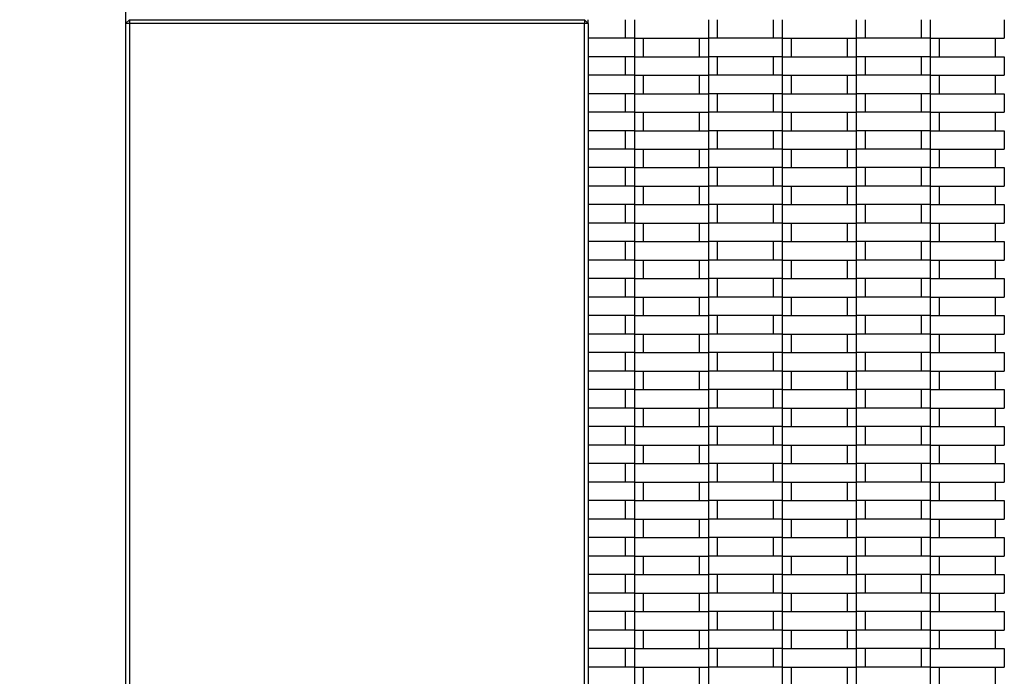
# Model space of a CAD drawing. Units: millimetres. Extents: x 0.5 to 21.9, y 0.4 to 16.3.
# Drawn here: x 6.9 to 7.4, y 6 to 6.4 of the extents above; entities that cross this region are included whole.
import ezdxf

# ---------------------------------------------------------------- set-up
doc = ezdxf.new("R2010")
doc.units = ezdxf.units.MM
doc.linetypes.add('PHANTOM', pattern=[1.27, 0.635, -0.127, 0.127, -0.127, 0.127, -0.127])
doc.styles.add('SLDTEXTSTYLE0', font='TXT', dxfattribs={"width": 0.75})
doc.dimstyles.new('SLDDIMSTYLE0', dxfattribs={"dimtxt": 0.35, "dimasz": 0.3302, "dimexe": 0, "dimexo": 0.0625, "dimgap": 0.0875, "dimtad": 1, "dimlfac": 100, "dimrnd": 1e-09, "dimzin": 12, "dimdsep": 46, "dimtxsty": 'SLDTEXTSTYLE0', "dimsah": 1, "dimcen": 0.09, "dimadec": 0, "dimazin": 3, "dimtfac": 1, "dimtofl": 0, "dimtmove": 0, "dimatfit": 3, "dimfxl": 0, "dimfrac": 2, "dimtolj": 1, "dimtzin": 12, "dimarcsym": 0})

# ---------------------------------------------------------------- blocks, each defined once
blk = doc.blocks.new('_D_7')
at = {"color": 161, "linetype": 'Continuous', "lineweight": 18}
for p, q in [((5.44059, 7.8709), (4.82553, 7.8709)), ((4.92553, 7.8709), (4.92553, 2.3709)), ((5.45974, 2.3709), (4.82553, 2.3709))]:
    blk.add_line(p, q, dxfattribs=at)
for points in [[(4.92553, 7.8709), (4.87473, 7.5407), (4.97633, 7.5407)], [(4.92553, 2.3709), (4.97633, 2.7011), (4.87473, 2.7011)]]:
    blk.add_solid(points, dxfattribs=at)
at = {"color": 161, "linetype": 'Continuous', "lineweight": 18, "insert": (4.47435, 4.84966), "char_height": 0.35, "attachment_point": 1, "rotation": 90, "style": 'SLDTEXTSTYLE0'}
blk.add_mtext('550', dxfattribs=at)

msp = doc.modelspace()

# ---------------------------------------------------------------- linework, layer by layer
at = {"color": 7, "linetype": 'Continuous', "lineweight": 25}
for p, q in [((6.94648, 6.6209), (6.94648, 3.6209)), ((6.94848, 6.3709), (6.94648, 6.3689)), ((6.94848, 6.3689), (6.94648, 6.3689)), ((6.94848, 6.3709), (6.94848, 6.3689)), ((6.94848, 6.3709), (7.19448, 6.3709)), ((6.94848, 6.3689), (6.94848, 5.8729)), ((7.19448, 6.3689), (6.94848, 6.3689)), ((7.19448, 6.3709), (7.19448, 6.3689)), ((7.19648, 6.3689), (7.19448, 6.3709)), ((7.19448, 5.8729), (7.19448, 6.3689)), ((7.19648, 6.3689), (7.19448, 6.3689)), ((7.19648, 6.3689), (7.19648, 6.3709)), ((7.19648, 6.3689), (7.19648, 5.8729)), ((7.21648, 6.3709), (7.21648, 6.3609)), ((7.22148, 6.3709), (7.22148, 6.3609)), ((7.26148, 6.3709), (7.26148, 6.3609)), ((7.26648, 6.3609), (7.26648, 6.3709)), ((7.29648, 6.3709), (7.29648, 6.3609)), ((7.30148, 6.3709), (7.30148, 6.3609)), ((7.34148, 6.3709), (7.34148, 6.3609)), ((7.34648, 6.3609), (7.34648, 6.3709)), ((7.37648, 6.3709), (7.37648, 6.3609)), ((7.38148, 6.3709), (7.38148, 6.3609)), ((7.42148, 6.3709), (7.42148, 6.3609)), ((7.22148, 6.3609), (7.19648, 6.3609)), ((7.22148, 6.3609), (7.26148, 6.3609)), ((7.22148, 6.3609), (7.22148, 6.3509)), ((7.22648, 6.3509), (7.22648, 6.3609)), ((7.25648, 6.3609), (7.25648, 6.3509)), ((7.26148, 6.3609), (7.26148, 6.3509)), ((7.30148, 6.3609), (7.26148, 6.3609)), ((7.30148, 6.3609), (7.34148, 6.3609)), ((7.30148, 6.3609), (7.30148, 6.3509)), ((7.30648, 6.3509), (7.30648, 6.3609)), ((7.33648, 6.3609), (7.33648, 6.3509)), ((7.34148, 6.3609), (7.34148, 6.3509)), ((7.38148, 6.3609), (7.34148, 6.3609)), ((7.38148, 6.3609), (7.42148, 6.3609)), ((7.38148, 6.3609), (7.38148, 6.3509)), ((7.38648, 6.3509), (7.38648, 6.3609)), ((7.41648, 6.3609), (7.41648, 6.3509)), ((7.22148, 6.3509), (7.19648, 6.3509)), ((7.21648, 6.3509), (7.21648, 6.3409)), ((7.22148, 6.3509), (7.22148, 6.3409)), ((7.22148, 6.3509), (7.26148, 6.3509)), ((7.26148, 6.3509), (7.26148, 6.3409)), ((7.30148, 6.3509), (7.26148, 6.3509)), ((7.26648, 6.3409), (7.26648, 6.3509)), ((7.29648, 6.3509), (7.29648, 6.3409)), ((7.30148, 6.3509), (7.30148, 6.3409)), ((7.30148, 6.3509), (7.34148, 6.3509)), ((7.34148, 6.3509), (7.34148, 6.3409)), ((7.38148, 6.3509), (7.34148, 6.3509)), ((7.34648, 6.3409), (7.34648, 6.3509)), ((7.37648, 6.3509), (7.37648, 6.3409)), ((7.38148, 6.3509), (7.38148, 6.3409)), ((7.38148, 6.3509), (7.42148, 6.3509)), ((7.42148, 6.3509), (7.42148, 6.3409)), ((7.22148, 6.3409), (7.19648, 6.3409)), ((7.22148, 6.3409), (7.26148, 6.3409)), ((7.22148, 6.3409), (7.22148, 6.3309)), ((7.22648, 6.3309), (7.22648, 6.3409)), ((7.25648, 6.3409), (7.25648, 6.3309)), ((7.26148, 6.3409), (7.26148, 6.3309)), ((7.30148, 6.3409), (7.26148, 6.3409)), ((7.30148, 6.3409), (7.34148, 6.3409)), ((7.30148, 6.3409), (7.30148, 6.3309)), ((7.30648, 6.3309), (7.30648, 6.3409)), ((7.33648, 6.3409), (7.33648, 6.3309)), ((7.34148, 6.3409), (7.34148, 6.3309)), ((7.38148, 6.3409), (7.34148, 6.3409)), ((7.38148, 6.3409), (7.42148, 6.3409)), ((7.38148, 6.3409), (7.38148, 6.3309)), ((7.38648, 6.3309), (7.38648, 6.3409)), ((7.41648, 6.3409), (7.41648, 6.3309)), ((7.22148, 6.3309), (7.19648, 6.3309)), ((7.21648, 6.3309), (7.21648, 6.3209)), ((7.22148, 6.3309), (7.22148, 6.3209)), ((7.22148, 6.3309), (7.26148, 6.3309)), ((7.26148, 6.3309), (7.26148, 6.3209)), ((7.30148, 6.3309), (7.26148, 6.3309)), ((7.26648, 6.3209), (7.26648, 6.3309)), ((7.29648, 6.3309), (7.29648, 6.3209)), ((7.30148, 6.3309), (7.30148, 6.3209)), ((7.30148, 6.3309), (7.34148, 6.3309)), ((7.34148, 6.3309), (7.34148, 6.3209)), ((7.38148, 6.3309), (7.34148, 6.3309)), ((7.34648, 6.3209), (7.34648, 6.3309)), ((7.37648, 6.3309), (7.37648, 6.3209)), ((7.38148, 6.3309), (7.38148, 6.3209)), ((7.38148, 6.3309), (7.42148, 6.3309)), ((7.42148, 6.3309), (7.42148, 6.3209)), ((7.22148, 6.3209), (7.19648, 6.3209)), ((7.22148, 6.3209), (7.26148, 6.3209)), ((7.22148, 6.3209), (7.22148, 6.3109)), ((7.22648, 6.3109), (7.22648, 6.3209)), ((7.25648, 6.3209), (7.25648, 6.3109)), ((7.26148, 6.3209), (7.26148, 6.3109)), ((7.30148, 6.3209), (7.26148, 6.3209)), ((7.30148, 6.3209), (7.34148, 6.3209)), ((7.30148, 6.3209), (7.30148, 6.3109)), ((7.30648, 6.3109), (7.30648, 6.3209)), ((7.33648, 6.3209), (7.33648, 6.3109)), ((7.34148, 6.3209), (7.34148, 6.3109)), ((7.38148, 6.3209), (7.34148, 6.3209)), ((7.38148, 6.3209), (7.42148, 6.3209)), ((7.38148, 6.3209), (7.38148, 6.3109)), ((7.38648, 6.3109), (7.38648, 6.3209)), ((7.41648, 6.3209), (7.41648, 6.3109)), ((7.22148, 6.3109), (7.19648, 6.3109)), ((7.21648, 6.3109), (7.21648, 6.3009)), ((7.22148, 6.3109), (7.22148, 6.3009)), ((7.22148, 6.3109), (7.26148, 6.3109)), ((7.26148, 6.3109), (7.26148, 6.3009)), ((7.30148, 6.3109), (7.26148, 6.3109)), ((7.26648, 6.3009), (7.26648, 6.3109)), ((7.29648, 6.3109), (7.29648, 6.3009)), ((7.30148, 6.3109), (7.30148, 6.3009)), ((7.30148, 6.3109), (7.34148, 6.3109)), ((7.34148, 6.3109), (7.34148, 6.3009)), ((7.38148, 6.3109), (7.34148, 6.3109)), ((7.34648, 6.3009), (7.34648, 6.3109)), ((7.37648, 6.3109), (7.37648, 6.3009)), ((7.38148, 6.3109), (7.38148, 6.3009)), ((7.38148, 6.3109), (7.42148, 6.3109)), ((7.42148, 6.3109), (7.42148, 6.3009)), ((7.22148, 6.3009), (7.19648, 6.3009)), ((7.22148, 6.3009), (7.26148, 6.3009)), ((7.22148, 6.3009), (7.22148, 6.2909)), ((7.22648, 6.2909), (7.22648, 6.3009)), ((7.25648, 6.3009), (7.25648, 6.2909)), ((7.26148, 6.3009), (7.26148, 6.2909)), ((7.30148, 6.3009), (7.26148, 6.3009)), ((7.30148, 6.3009), (7.34148, 6.3009)), ((7.30148, 6.3009), (7.30148, 6.2909)), ((7.30648, 6.2909), (7.30648, 6.3009)), ((7.33648, 6.3009), (7.33648, 6.2909)), ((7.34148, 6.3009), (7.34148, 6.2909)), ((7.38148, 6.3009), (7.34148, 6.3009)), ((7.38148, 6.3009), (7.42148, 6.3009)), ((7.38148, 6.3009), (7.38148, 6.2909)), ((7.38648, 6.2909), (7.38648, 6.3009)), ((7.41648, 6.3009), (7.41648, 6.2909)), ((7.22148, 6.2909), (7.19648, 6.2909)), ((7.21648, 6.2909), (7.21648, 6.2809)), ((7.22148, 6.2909), (7.22148, 6.2809)), ((7.22148, 6.2909), (7.26148, 6.2909)), ((7.26148, 6.2909), (7.26148, 6.2809)), ((7.30148, 6.2909), (7.26148, 6.2909)), ((7.26648, 6.2809), (7.26648, 6.2909)), ((7.29648, 6.2909), (7.29648, 6.2809)), ((7.30148, 6.2909), (7.30148, 6.2809)), ((7.30148, 6.2909), (7.34148, 6.2909)), ((7.34148, 6.2909), (7.34148, 6.2809)), ((7.38148, 6.2909), (7.34148, 6.2909)), ((7.34648, 6.2809), (7.34648, 6.2909)), ((7.37648, 6.2909), (7.37648, 6.2809)), ((7.38148, 6.2909), (7.38148, 6.2809)), ((7.38148, 6.2909), (7.42148, 6.2909)), ((7.42148, 6.2909), (7.42148, 6.2809)), ((7.22148, 6.2809), (7.19648, 6.2809)), ((7.22148, 6.2809), (7.26148, 6.2809)), ((7.22148, 6.2809), (7.22148, 6.2709)), ((7.22648, 6.2709), (7.22648, 6.2809)), ((7.25648, 6.2809), (7.25648, 6.2709)), ((7.26148, 6.2809), (7.26148, 6.2709)), ((7.30148, 6.2809), (7.26148, 6.2809)), ((7.30148, 6.2809), (7.34148, 6.2809)), ((7.30148, 6.2809), (7.30148, 6.2709)), ((7.30648, 6.2709), (7.30648, 6.2809)), ((7.33648, 6.2809), (7.33648, 6.2709)), ((7.34148, 6.2809), (7.34148, 6.2709)), ((7.38148, 6.2809), (7.34148, 6.2809)), ((7.38148, 6.2809), (7.42148, 6.2809)), ((7.38148, 6.2809), (7.38148, 6.2709)), ((7.38648, 6.2709), (7.38648, 6.2809)), ((7.41648, 6.2809), (7.41648, 6.2709)), ((7.22148, 6.2709), (7.19648, 6.2709)), ((7.21648, 6.2709), (7.21648, 6.2609)), ((7.22148, 6.2709), (7.22148, 6.2609)), ((7.22148, 6.2709), (7.26148, 6.2709)), ((7.30148, 6.2709), (7.26148, 6.2709)), ((7.26148, 6.2709), (7.26148, 6.2609)), ((7.26648, 6.2609), (7.26648, 6.2709)), ((7.29648, 6.2709), (7.29648, 6.2609)), ((7.30148, 6.2709), (7.30148, 6.2609)), ((7.30148, 6.2709), (7.34148, 6.2709)), ((7.38148, 6.2709), (7.34148, 6.2709)), ((7.34148, 6.2709), (7.34148, 6.2609)), ((7.34648, 6.2609), (7.34648, 6.2709)), ((7.37648, 6.2709), (7.37648, 6.2609)), ((7.38148, 6.2709), (7.38148, 6.2609)), ((7.38148, 6.2709), (7.42148, 6.2709)), ((7.42148, 6.2709), (7.42148, 6.2609)), ((7.22148, 6.2609), (7.19648, 6.2609)), ((7.22148, 6.2609), (7.26148, 6.2609)), ((7.22148, 6.2609), (7.22148, 6.2509)), ((7.22648, 6.2509), (7.22648, 6.2609)), ((7.25648, 6.2609), (7.25648, 6.2509)), ((7.26148, 6.2609), (7.26148, 6.2509)), ((7.30148, 6.2609), (7.26148, 6.2609)), ((7.30148, 6.2609), (7.34148, 6.2609)), ((7.30148, 6.2609), (7.30148, 6.2509)), ((7.30648, 6.2509), (7.30648, 6.2609)), ((7.33648, 6.2609), (7.33648, 6.2509)), ((7.34148, 6.2609), (7.34148, 6.2509)), ((7.38148, 6.2609), (7.34148, 6.2609)), ((7.38148, 6.2609), (7.42148, 6.2609)), ((7.38148, 6.2609), (7.38148, 6.2509)), ((7.38648, 6.2509), (7.38648, 6.2609)), ((7.41648, 6.2609), (7.41648, 6.2509)), ((7.22148, 6.2509), (7.19648, 6.2509)), ((7.21648, 6.2509), (7.21648, 6.2409)), ((7.22148, 6.2509), (7.22148, 6.2409)), ((7.22148, 6.2509), (7.26148, 6.2509)), ((7.26148, 6.2509), (7.26148, 6.2409)), ((7.30148, 6.2509), (7.26148, 6.2509)), ((7.26648, 6.2409), (7.26648, 6.2509)), ((7.29648, 6.2509), (7.29648, 6.2409)), ((7.30148, 6.2509), (7.30148, 6.2409)), ((7.30148, 6.2509), (7.34148, 6.2509)), ((7.34148, 6.2509), (7.34148, 6.2409)), ((7.38148, 6.2509), (7.34148, 6.2509)), ((7.34648, 6.2409), (7.34648, 6.2509)), ((7.37648, 6.2509), (7.37648, 6.2409)), ((7.38148, 6.2509), (7.38148, 6.2409)), ((7.38148, 6.2509), (7.42148, 6.2509)), ((7.42148, 6.2509), (7.42148, 6.2409)), ((7.22148, 6.2409), (7.19648, 6.2409)), ((7.22148, 6.2409), (7.26148, 6.2409)), ((7.22148, 6.2409), (7.22148, 6.2309)), ((7.22648, 6.2309), (7.22648, 6.2409)), ((7.25648, 6.2409), (7.25648, 6.2309)), ((7.26148, 6.2409), (7.26148, 6.2309)), ((7.30148, 6.2409), (7.26148, 6.2409)), ((7.30148, 6.2409), (7.34148, 6.2409)), ((7.30148, 6.2409), (7.30148, 6.2309)), ((7.30648, 6.2309), (7.30648, 6.2409)), ((7.33648, 6.2409), (7.33648, 6.2309)), ((7.34148, 6.2409), (7.34148, 6.2309)), ((7.38148, 6.2409), (7.34148, 6.2409)), ((7.38148, 6.2409), (7.42148, 6.2409)), ((7.38148, 6.2409), (7.38148, 6.2309)), ((7.38648, 6.2309), (7.38648, 6.2409)), ((7.41648, 6.2409), (7.41648, 6.2309)), ((7.22148, 6.2309), (7.19648, 6.2309)), ((7.21648, 6.2309), (7.21648, 6.2209)), ((7.22148, 6.2309), (7.22148, 6.2209)), ((7.22148, 6.2309), (7.26148, 6.2309)), ((7.26148, 6.2309), (7.26148, 6.2209)), ((7.30148, 6.2309), (7.26148, 6.2309)), ((7.26648, 6.2209), (7.26648, 6.2309)), ((7.29648, 6.2309), (7.29648, 6.2209)), ((7.30148, 6.2309), (7.30148, 6.2209)), ((7.30148, 6.2309), (7.34148, 6.2309)), ((7.34148, 6.2309), (7.34148, 6.2209)), ((7.38148, 6.2309), (7.34148, 6.2309)), ((7.34648, 6.2209), (7.34648, 6.2309)), ((7.37648, 6.2309), (7.37648, 6.2209)), ((7.38148, 6.2309), (7.38148, 6.2209)), ((7.38148, 6.2309), (7.42148, 6.2309)), ((7.42148, 6.2309), (7.42148, 6.2209)), ((7.22148, 6.2209), (7.19648, 6.2209)), ((7.22148, 6.2209), (7.26148, 6.2209)), ((7.22148, 6.2209), (7.22148, 6.2109)), ((7.22648, 6.2109), (7.22648, 6.2209)), ((7.25648, 6.2209), (7.25648, 6.2109)), ((7.26148, 6.2209), (7.26148, 6.2109)), ((7.30148, 6.2209), (7.26148, 6.2209)), ((7.30148, 6.2209), (7.34148, 6.2209)), ((7.30148, 6.2209), (7.30148, 6.2109)), ((7.30648, 6.2109), (7.30648, 6.2209)), ((7.33648, 6.2209), (7.33648, 6.2109)), ((7.34148, 6.2209), (7.34148, 6.2109)), ((7.38148, 6.2209), (7.34148, 6.2209)), ((7.38148, 6.2209), (7.42148, 6.2209)), ((7.38148, 6.2209), (7.38148, 6.2109)), ((7.38648, 6.2109), (7.38648, 6.2209)), ((7.41648, 6.2209), (7.41648, 6.2109)), ((7.22148, 6.2109), (7.19648, 6.2109)), ((7.21648, 6.2109), (7.21648, 6.2009)), ((7.22148, 6.2109), (7.22148, 6.2009)), ((7.22148, 6.2109), (7.26148, 6.2109)), ((7.26148, 6.2109), (7.26148, 6.2009)), ((7.30148, 6.2109), (7.26148, 6.2109)), ((7.26648, 6.2009), (7.26648, 6.2109)), ((7.29648, 6.2109), (7.29648, 6.2009)), ((7.30148, 6.2109), (7.30148, 6.2009)), ((7.30148, 6.2109), (7.34148, 6.2109)), ((7.34148, 6.2109), (7.34148, 6.2009)), ((7.38148, 6.2109), (7.34148, 6.2109)), ((7.34648, 6.2009), (7.34648, 6.2109)), ((7.37648, 6.2109), (7.37648, 6.2009)), ((7.38148, 6.2109), (7.38148, 6.2009)), ((7.38148, 6.2109), (7.42148, 6.2109)), ((7.42148, 6.2109), (7.42148, 6.2009)), ((7.22148, 6.2009), (7.19648, 6.2009)), ((7.22148, 6.2009), (7.26148, 6.2009)), ((7.22148, 6.2009), (7.22148, 6.1909)), ((7.22648, 6.1909), (7.22648, 6.2009)), ((7.25648, 6.2009), (7.25648, 6.1909)), ((7.26148, 6.2009), (7.26148, 6.1909)), ((7.30148, 6.2009), (7.26148, 6.2009)), ((7.30148, 6.2009), (7.34148, 6.2009)), ((7.30148, 6.2009), (7.30148, 6.1909)), ((7.30648, 6.1909), (7.30648, 6.2009)), ((7.33648, 6.2009), (7.33648, 6.1909)), ((7.34148, 6.2009), (7.34148, 6.1909)), ((7.38148, 6.2009), (7.34148, 6.2009)), ((7.38148, 6.2009), (7.42148, 6.2009)), ((7.38148, 6.2009), (7.38148, 6.1909)), ((7.38648, 6.1909), (7.38648, 6.2009)), ((7.41648, 6.2009), (7.41648, 6.1909)), ((7.22148, 6.1909), (7.19648, 6.1909)), ((7.21648, 6.1909), (7.21648, 6.1809)), ((7.22148, 6.1909), (7.22148, 6.1809)), ((7.22148, 6.1909), (7.26148, 6.1909)), ((7.26148, 6.1909), (7.26148, 6.1809)), ((7.30148, 6.1909), (7.26148, 6.1909)), ((7.26648, 6.1809), (7.26648, 6.1909)), ((7.29648, 6.1909), (7.29648, 6.1809)), ((7.30148, 6.1909), (7.30148, 6.1809)), ((7.30148, 6.1909), (7.34148, 6.1909)), ((7.34148, 6.1909), (7.34148, 6.1809)), ((7.38148, 6.1909), (7.34148, 6.1909)), ((7.34648, 6.1809), (7.34648, 6.1909)), ((7.37648, 6.1909), (7.37648, 6.1809)), ((7.38148, 6.1909), (7.38148, 6.1809)), ((7.38148, 6.1909), (7.42148, 6.1909)), ((7.42148, 6.1909), (7.42148, 6.1809)), ((7.22148, 6.1809), (7.19648, 6.1809)), ((7.22148, 6.1809), (7.26148, 6.1809)), ((7.22148, 6.1809), (7.22148, 6.1709)), ((7.22648, 6.1709), (7.22648, 6.1809)), ((7.25648, 6.1809), (7.25648, 6.1709)), ((7.26148, 6.1809), (7.26148, 6.1709)), ((7.30148, 6.1809), (7.26148, 6.1809)), ((7.30148, 6.1809), (7.34148, 6.1809)), ((7.30148, 6.1809), (7.30148, 6.1709)), ((7.30648, 6.1709), (7.30648, 6.1809)), ((7.33648, 6.1809), (7.33648, 6.1709)), ((7.34148, 6.1809), (7.34148, 6.1709)), ((7.38148, 6.1809), (7.34148, 6.1809)), ((7.38148, 6.1809), (7.42148, 6.1809)), ((7.38148, 6.1809), (7.38148, 6.1709)), ((7.38648, 6.1709), (7.38648, 6.1809)), ((7.41648, 6.1809), (7.41648, 6.1709)), ((7.22148, 6.1709), (7.19648, 6.1709)), ((7.21648, 6.1709), (7.21648, 6.1609)), ((7.22148, 6.1709), (7.22148, 6.1609)), ((7.22148, 6.1709), (7.26148, 6.1709)), ((7.26148, 6.1709), (7.26148, 6.1609)), ((7.30148, 6.1709), (7.26148, 6.1709)), ((7.26648, 6.1609), (7.26648, 6.1709)), ((7.29648, 6.1709), (7.29648, 6.1609)), ((7.30148, 6.1709), (7.30148, 6.1609)), ((7.30148, 6.1709), (7.34148, 6.1709)), ((7.34148, 6.1709), (7.34148, 6.1609)), ((7.38148, 6.1709), (7.34148, 6.1709)), ((7.34648, 6.1609), (7.34648, 6.1709)), ((7.37648, 6.1709), (7.37648, 6.1609)), ((7.38148, 6.1709), (7.38148, 6.1609)), ((7.38148, 6.1709), (7.42148, 6.1709)), ((7.42148, 6.1709), (7.42148, 6.1609)), ((7.22148, 6.1609), (7.19648, 6.1609)), ((7.22148, 6.1609), (7.26148, 6.1609)), ((7.22148, 6.1609), (7.22148, 6.1509)), ((7.22648, 6.1509), (7.22648, 6.1609)), ((7.25648, 6.1609), (7.25648, 6.1509)), ((7.26148, 6.1609), (7.26148, 6.1509)), ((7.30148, 6.1609), (7.26148, 6.1609)), ((7.30148, 6.1609), (7.34148, 6.1609)), ((7.30148, 6.1609), (7.30148, 6.1509)), ((7.30648, 6.1509), (7.30648, 6.1609)), ((7.33648, 6.1609), (7.33648, 6.1509)), ((7.34148, 6.1609), (7.34148, 6.1509)), ((7.38148, 6.1609), (7.34148, 6.1609)), ((7.38148, 6.1609), (7.42148, 6.1609)), ((7.38148, 6.1609), (7.38148, 6.1509)), ((7.38648, 6.1509), (7.38648, 6.1609)), ((7.41648, 6.1609), (7.41648, 6.1509)), ((7.22148, 6.1509), (7.19648, 6.1509)), ((7.21648, 6.1509), (7.21648, 6.1409)), ((7.22148, 6.1509), (7.22148, 6.1409)), ((7.22148, 6.1509), (7.26148, 6.1509)), ((7.26148, 6.1509), (7.26148, 6.1409)), ((7.30148, 6.1509), (7.26148, 6.1509)), ((7.26648, 6.1409), (7.26648, 6.1509)), ((7.29648, 6.1509), (7.29648, 6.1409)), ((7.30148, 6.1509), (7.30148, 6.1409)), ((7.30148, 6.1509), (7.34148, 6.1509)), ((7.34148, 6.1509), (7.34148, 6.1409)), ((7.38148, 6.1509), (7.34148, 6.1509)), ((7.34648, 6.1409), (7.34648, 6.1509)), ((7.37648, 6.1509), (7.37648, 6.1409)), ((7.38148, 6.1509), (7.38148, 6.1409)), ((7.38148, 6.1509), (7.42148, 6.1509)), ((7.42148, 6.1509), (7.42148, 6.1409)), ((7.22148, 6.1409), (7.19648, 6.1409)), ((7.22148, 6.1409), (7.26148, 6.1409)), ((7.22148, 6.1409), (7.22148, 6.1309)), ((7.22648, 6.1309), (7.22648, 6.1409)), ((7.25648, 6.1409), (7.25648, 6.1309)), ((7.26148, 6.1409), (7.26148, 6.1309)), ((7.30148, 6.1409), (7.26148, 6.1409)), ((7.30148, 6.1409), (7.34148, 6.1409)), ((7.30148, 6.1409), (7.30148, 6.1309)), ((7.30648, 6.1309), (7.30648, 6.1409)), ((7.33648, 6.1409), (7.33648, 6.1309)), ((7.34148, 6.1409), (7.34148, 6.1309)), ((7.38148, 6.1409), (7.34148, 6.1409)), ((7.38148, 6.1409), (7.42148, 6.1409)), ((7.38148, 6.1409), (7.38148, 6.1309)), ((7.38648, 6.1309), (7.38648, 6.1409)), ((7.41648, 6.1409), (7.41648, 6.1309)), ((7.22148, 6.1309), (7.19648, 6.1309)), ((7.21648, 6.1309), (7.21648, 6.1209)), ((7.22148, 6.1309), (7.22148, 6.1209)), ((7.22148, 6.1309), (7.26148, 6.1309)), ((7.30148, 6.1309), (7.26148, 6.1309)), ((7.26148, 6.1309), (7.26148, 6.1209)), ((7.26648, 6.1209), (7.26648, 6.1309)), ((7.29648, 6.1309), (7.29648, 6.1209)), ((7.30148, 6.1309), (7.30148, 6.1209)), ((7.30148, 6.1309), (7.34148, 6.1309)), ((7.38148, 6.1309), (7.34148, 6.1309)), ((7.34148, 6.1309), (7.34148, 6.1209)), ((7.34648, 6.1209), (7.34648, 6.1309)), ((7.37648, 6.1309), (7.37648, 6.1209)), ((7.38148, 6.1309), (7.38148, 6.1209)), ((7.38148, 6.1309), (7.42148, 6.1309)), ((7.42148, 6.1309), (7.42148, 6.1209)), ((7.22148, 6.1209), (7.19648, 6.1209)), ((7.22148, 6.1209), (7.26148, 6.1209)), ((7.22148, 6.1209), (7.22148, 6.1109)), ((7.22648, 6.1109), (7.22648, 6.1209)), ((7.25648, 6.1209), (7.25648, 6.1109)), ((7.26148, 6.1209), (7.26148, 6.1109)), ((7.30148, 6.1209), (7.26148, 6.1209)), ((7.30148, 6.1209), (7.34148, 6.1209)), ((7.30148, 6.1209), (7.30148, 6.1109)), ((7.30648, 6.1109), (7.30648, 6.1209)), ((7.33648, 6.1209), (7.33648, 6.1109)), ((7.34148, 6.1209), (7.34148, 6.1109)), ((7.38148, 6.1209), (7.34148, 6.1209)), ((7.38148, 6.1209), (7.42148, 6.1209)), ((7.38148, 6.1209), (7.38148, 6.1109)), ((7.38648, 6.1109), (7.38648, 6.1209)), ((7.41648, 6.1209), (7.41648, 6.1109)), ((7.22148, 6.1109), (7.19648, 6.1109)), ((7.21648, 6.1109), (7.21648, 6.1009)), ((7.22148, 6.1109), (7.22148, 6.1009)), ((7.22148, 6.1109), (7.26148, 6.1109)), ((7.26148, 6.1109), (7.26148, 6.1009)), ((7.30148, 6.1109), (7.26148, 6.1109)), ((7.26648, 6.1009), (7.26648, 6.1109)), ((7.29648, 6.1109), (7.29648, 6.1009)), ((7.30148, 6.1109), (7.30148, 6.1009)), ((7.30148, 6.1109), (7.34148, 6.1109)), ((7.34148, 6.1109), (7.34148, 6.1009)), ((7.38148, 6.1109), (7.34148, 6.1109)), ((7.34648, 6.1009), (7.34648, 6.1109)), ((7.37648, 6.1109), (7.37648, 6.1009)), ((7.38148, 6.1109), (7.38148, 6.1009)), ((7.38148, 6.1109), (7.42148, 6.1109)), ((7.42148, 6.1109), (7.42148, 6.1009)), ((7.22148, 6.1009), (7.19648, 6.1009)), ((7.22148, 6.1009), (7.26148, 6.1009)), ((7.22148, 6.1009), (7.22148, 6.0909)), ((7.22648, 6.0909), (7.22648, 6.1009)), ((7.25648, 6.1009), (7.25648, 6.0909)), ((7.26148, 6.1009), (7.26148, 6.0909)), ((7.30148, 6.1009), (7.26148, 6.1009)), ((7.30148, 6.1009), (7.34148, 6.1009)), ((7.30148, 6.1009), (7.30148, 6.0909)), ((7.30648, 6.0909), (7.30648, 6.1009)), ((7.33648, 6.1009), (7.33648, 6.0909)), ((7.34148, 6.1009), (7.34148, 6.0909)), ((7.38148, 6.1009), (7.34148, 6.1009)), ((7.38148, 6.1009), (7.42148, 6.1009)), ((7.38148, 6.1009), (7.38148, 6.0909)), ((7.38648, 6.0909), (7.38648, 6.1009)), ((7.41648, 6.1009), (7.41648, 6.0909)), ((7.22148, 6.0909), (7.19648, 6.0909)), ((7.21648, 6.0909), (7.21648, 6.0809)), ((7.22148, 6.0909), (7.22148, 6.0809)), ((7.22148, 6.0909), (7.26148, 6.0909)), ((7.26148, 6.0909), (7.26148, 6.0809)), ((7.30148, 6.0909), (7.26148, 6.0909)), ((7.26648, 6.0809), (7.26648, 6.0909)), ((7.29648, 6.0909), (7.29648, 6.0809)), ((7.30148, 6.0909), (7.30148, 6.0809)), ((7.30148, 6.0909), (7.34148, 6.0909)), ((7.34148, 6.0909), (7.34148, 6.0809)), ((7.38148, 6.0909), (7.34148, 6.0909)), ((7.34648, 6.0809), (7.34648, 6.0909)), ((7.37648, 6.0909), (7.37648, 6.0809)), ((7.38148, 6.0909), (7.38148, 6.0809)), ((7.38148, 6.0909), (7.42148, 6.0909)), ((7.42148, 6.0909), (7.42148, 6.0809)), ((7.22148, 6.0809), (7.19648, 6.0809)), ((7.22148, 6.0809), (7.26148, 6.0809)), ((7.22148, 6.0809), (7.22148, 6.0709)), ((7.22648, 6.0709), (7.22648, 6.0809)), ((7.25648, 6.0809), (7.25648, 6.0709)), ((7.26148, 6.0809), (7.26148, 6.0709)), ((7.30148, 6.0809), (7.26148, 6.0809)), ((7.30148, 6.0809), (7.34148, 6.0809)), ((7.30148, 6.0809), (7.30148, 6.0709)), ((7.30648, 6.0709), (7.30648, 6.0809)), ((7.33648, 6.0809), (7.33648, 6.0709)), ((7.34148, 6.0809), (7.34148, 6.0709)), ((7.38148, 6.0809), (7.34148, 6.0809)), ((7.38148, 6.0809), (7.42148, 6.0809)), ((7.38148, 6.0809), (7.38148, 6.0709)), ((7.38648, 6.0709), (7.38648, 6.0809)), ((7.41648, 6.0809), (7.41648, 6.0709)), ((7.22148, 6.0709), (7.19648, 6.0709)), ((7.21648, 6.0709), (7.21648, 6.0609)), ((7.22148, 6.0709), (7.22148, 6.0609)), ((7.22148, 6.0709), (7.26148, 6.0709)), ((7.26148, 6.0709), (7.26148, 6.0609)), ((7.30148, 6.0709), (7.26148, 6.0709)), ((7.26648, 6.0609), (7.26648, 6.0709)), ((7.29648, 6.0709), (7.29648, 6.0609)), ((7.30148, 6.0709), (7.30148, 6.0609)), ((7.30148, 6.0709), (7.34148, 6.0709)), ((7.34148, 6.0709), (7.34148, 6.0609)), ((7.38148, 6.0709), (7.34148, 6.0709)), ((7.34648, 6.0609), (7.34648, 6.0709)), ((7.37648, 6.0709), (7.37648, 6.0609)), ((7.38148, 6.0709), (7.38148, 6.0609)), ((7.38148, 6.0709), (7.42148, 6.0709)), ((7.42148, 6.0709), (7.42148, 6.0609)), ((7.22148, 6.0609), (7.19648, 6.0609)), ((7.22148, 6.0609), (7.26148, 6.0609)), ((7.22148, 6.0609), (7.22148, 6.0509)), ((7.22648, 6.0509), (7.22648, 6.0609)), ((7.25648, 6.0609), (7.25648, 6.0509)), ((7.26148, 6.0609), (7.26148, 6.0509)), ((7.30148, 6.0609), (7.26148, 6.0609)), ((7.30148, 6.0609), (7.34148, 6.0609)), ((7.30148, 6.0609), (7.30148, 6.0509)), ((7.30648, 6.0509), (7.30648, 6.0609)), ((7.33648, 6.0609), (7.33648, 6.0509)), ((7.34148, 6.0609), (7.34148, 6.0509)), ((7.38148, 6.0609), (7.34148, 6.0609)), ((7.38148, 6.0609), (7.42148, 6.0609)), ((7.38148, 6.0609), (7.38148, 6.0509)), ((7.38648, 6.0509), (7.38648, 6.0609)), ((7.41648, 6.0609), (7.41648, 6.0509)), ((7.22148, 6.0509), (7.19648, 6.0509)), ((7.21648, 6.0509), (7.21648, 6.0409)), ((7.22148, 6.0509), (7.22148, 6.0409)), ((7.22148, 6.0509), (7.26148, 6.0509)), ((7.26148, 6.0509), (7.26148, 6.0409)), ((7.30148, 6.0509), (7.26148, 6.0509)), ((7.26648, 6.0409), (7.26648, 6.0509)), ((7.29648, 6.0509), (7.29648, 6.0409)), ((7.30148, 6.0509), (7.30148, 6.0409)), ((7.30148, 6.0509), (7.34148, 6.0509)), ((7.34148, 6.0509), (7.34148, 6.0409)), ((7.38148, 6.0509), (7.34148, 6.0509)), ((7.34648, 6.0409), (7.34648, 6.0509)), ((7.37648, 6.0509), (7.37648, 6.0409)), ((7.38148, 6.0509), (7.38148, 6.0409)), ((7.38148, 6.0509), (7.42148, 6.0509)), ((7.42148, 6.0509), (7.42148, 6.0409)), ((7.22148, 6.0409), (7.19648, 6.0409)), ((7.22148, 6.0409), (7.26148, 6.0409)), ((7.22148, 6.0409), (7.22148, 6.0309)), ((7.22648, 6.0309), (7.22648, 6.0409)), ((7.25648, 6.0409), (7.25648, 6.0309)), ((7.26148, 6.0409), (7.26148, 6.0309)), ((7.30148, 6.0409), (7.26148, 6.0409)), ((7.30148, 6.0409), (7.34148, 6.0409)), ((7.30148, 6.0409), (7.30148, 6.0309)), ((7.30648, 6.0309), (7.30648, 6.0409)), ((7.33648, 6.0409), (7.33648, 6.0309)), ((7.34148, 6.0409), (7.34148, 6.0309)), ((7.38148, 6.0409), (7.34148, 6.0409)), ((7.38148, 6.0409), (7.42148, 6.0409)), ((7.38148, 6.0409), (7.38148, 6.0309)), ((7.38648, 6.0309), (7.38648, 6.0409)), ((7.41648, 6.0409), (7.41648, 6.0309)), ((7.22148, 6.0309), (7.19648, 6.0309)), ((7.21648, 6.0309), (7.21648, 6.0209)), ((7.22148, 6.0309), (7.22148, 6.0209)), ((7.22148, 6.0309), (7.26148, 6.0309)), ((7.26148, 6.0309), (7.26148, 6.0209)), ((7.30148, 6.0309), (7.26148, 6.0309)), ((7.26648, 6.0209), (7.26648, 6.0309)), ((7.29648, 6.0309), (7.29648, 6.0209)), ((7.30148, 6.0309), (7.30148, 6.0209)), ((7.30148, 6.0309), (7.34148, 6.0309)), ((7.34148, 6.0309), (7.34148, 6.0209)), ((7.38148, 6.0309), (7.34148, 6.0309)), ((7.34648, 6.0209), (7.34648, 6.0309)), ((7.37648, 6.0309), (7.37648, 6.0209)), ((7.38148, 6.0309), (7.38148, 6.0209)), ((7.38148, 6.0309), (7.42148, 6.0309)), ((7.42148, 6.0309), (7.42148, 6.0209)), ((7.22148, 6.0209), (7.19648, 6.0209)), ((7.22148, 6.0209), (7.26148, 6.0209)), ((7.22148, 6.0209), (7.22148, 6.0109)), ((7.22648, 6.0109), (7.22648, 6.0209)), ((7.25648, 6.0209), (7.25648, 6.0109)), ((7.26148, 6.0209), (7.26148, 6.0109)), ((7.30148, 6.0209), (7.26148, 6.0209)), ((7.30148, 6.0209), (7.34148, 6.0209)), ((7.30148, 6.0209), (7.30148, 6.0109)), ((7.30648, 6.0109), (7.30648, 6.0209)), ((7.33648, 6.0209), (7.33648, 6.0109)), ((7.34148, 6.0209), (7.34148, 6.0109)), ((7.38148, 6.0209), (7.34148, 6.0209)), ((7.38148, 6.0209), (7.42148, 6.0209)), ((7.38148, 6.0209), (7.38148, 6.0109)), ((7.38648, 6.0109), (7.38648, 6.0209)), ((7.41648, 6.0209), (7.41648, 6.0109))]:
    msp.add_line(p, q, dxfattribs=at)
at = {"color": 161, "linetype": 'PHANTOM', "lineweight": 35}
msp.add_arc((7.19648, 6.3709), 1.5, 90, 180, dxfattribs=at)

# ---------------------------------------------------------------- dimensions: what is measured, and where the dimension line sits
at = {"color": 161, "linetype": 'Continuous', "lineweight": 18}
dim = msp.add_linear_dim(base=(4.92553, 2.3709), p1=(7.19648, 7.8709), p2=(7.19648, 2.3709), angle=90, dimstyle='SLDDIMSTYLE0', dxfattribs=at)
dim.commit()
dim.dimension.update_dxf_attribs({"geometry": '_D_7', "text_midpoint": (4.92553, 5.23758), "dimtype": 160})

doc.saveas('drawing.dxf')
